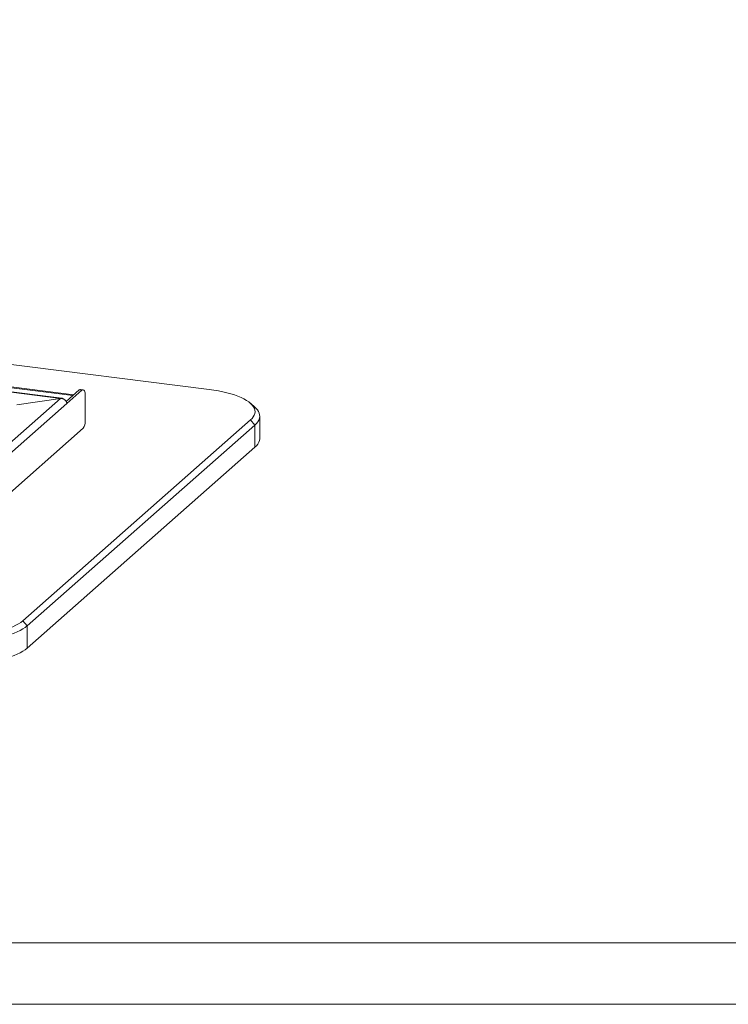
# Model space of a CAD drawing. Units: millimetres. Extents: x 5 to 415, y 5 to 292.
# Drawn here: x 211 to 269, y 5 to 85 of the extents above; entities that cross this region are included whole.
import ezdxf

# ---------------------------------------------------------------- set-up
doc = ezdxf.new("R2010")
doc.units = ezdxf.units.MM
doc.layers.add('BEMAßUNG', color=96, linetype='Continuous')
doc.styles.add('SLDTEXTSTYLE0', font='TXT', dxfattribs={"width": 0.75})
doc.styles.add('SLDTEXTSTYLE2', font='TXT', dxfattribs={"width": 0.666667})
doc.dimstyles.new('SLDDIMSTYLE3', dxfattribs={"dimtxt": 3.5, "dimasz": 3.302, "dimexe": 0, "dimexo": 0.0625, "dimgap": 0.875, "dimtad": 1, "dimlfac": 9, "dimrnd": 1e-09, "dimzin": 12, "dimdsep": 46, "dimtxsty": 'SLDTEXTSTYLE0', "dimsah": 1, "dimcen": 0.09, "dimadec": 0, "dimazin": 3, "dimtfac": 1, "dimtofl": 0, "dimtmove": 0, "dimatfit": 3, "dimfxl": 0, "dimfrac": 2, "dimtolj": 1, "dimtzin": 12, "dimarcsym": 0})

# ---------------------------------------------------------------- blocks, each defined once
blk = doc.blocks.new('_D_13')
at = {"layer": 'BEMAßUNG'}
for p, q in [((78.588, 135.151), (78.588, 96.013)), ((225.255, 135.151), (225.255, 96.013)), ((78.588, 97.013), (225.255, 97.013))]:
    blk.add_line(p, q, dxfattribs=at)
for points in [[(78.588, 97.013), (81.89, 96.505), (81.89, 97.521)], [(225.255, 97.013), (221.953, 97.521), (221.953, 96.505)]]:
    blk.add_solid(points, dxfattribs=at)
at = {"layer": 'BEMAßUNG', "char_height": 3.5, "attachment_point": 1}
for s, insert, style in [('4 x 330 =', (137.602, 101.524), 'SLDTEXTSTYLE2'), ('1320', (158.189, 101.524), 'SLDTEXTSTYLE0')]:
    blk.add_mtext(s, dxfattribs=dict(at, insert=insert, style=style))

msp = doc.modelspace()

# ---------------------------------------------------------------- linework, layer by layer
at = {"color": 7, "linetype": 'Continuous', "lineweight": 15}
for p, q in [((226.7697, 55.0115), (90.6309, 72.1634)), ((208.4835, 55.505), (215.7633, 54.5878)), ((208.5651, 55.4125), (215.6817, 54.5159)), ((214.797, 54.3101), (208.8008, 55.0656)), ((216.2109, 54.9825), (215.1424, 54.0402)), ((216.4268, 54.9553), (215.2029, 53.876)), ((216.4268, 54.9553), (216.2109, 54.9825)), ((216.5229, 54.9933), (216.307, 55.0205)), ((216.6987, 52.4393), (216.6987, 54.47)), ((214.6896, 54.2936), (200.1667, 41.4856)), ((215.2029, 53.876), (200.5169, 40.9241)), ((211.1201, 53.7565), (214.6896, 54.2936)), ((230.4864, 53.5752), (230.1266, 53.8925)), ((211.6058, 36.1989), (230.1266, 52.5327)), ((230.4864, 52.1248), (211.9656, 35.791)), ((230.4864, 52.1248), (230.1266, 52.5327)), ((230.4864, 50.3117), (230.4864, 52.1248)), ((230.8838, 51.0369), (230.8838, 52.85)), ((216.5355, 51.8602), (199.1842, 36.5578)), ((230.4864, 50.3117), (211.9656, 33.9779)), ((211.6058, 36.1989), (211.9656, 35.791)), ((211.9656, 35.791), (211.9656, 33.9779))]:
    msp.add_line(p, q, dxfattribs=at)
at = {"color": 8, "linetype": 'Continuous', "lineweight": 15}
msp.add_line((208.7987, 55.0358), (214.6896, 54.2936), dxfattribs=at)
at = {"color": 7, "linetype": 'Continuous', "lineweight": 0}
for p, q in [((10, 10), (273.8785, 10)), ((5, 5), (415, 5))]:
    msp.add_line(p, q, dxfattribs=at)
at = {"color": 7, "linetype": 'Continuous', "lineweight": 15, "flags": 128}
for points in [[(216.2109, 54.9825), (216.2639, 55.0154), (216.307, 55.0205)], [(216.6987, 54.47), (216.6935, 54.6068), (216.678, 54.7292), (216.6529, 54.8325), (216.6191, 54.9125), (216.5778, 54.9664), (216.5308, 54.9919), (216.4798, 54.9882), (216.4268, 54.9553)], [(230.1266, 52.5327), (230.2584, 52.6628), (230.362, 52.7956), (230.4368, 52.9306), (230.4827, 53.0671), (230.4992, 53.2042), (230.4863, 53.3414), (230.444, 53.478), (230.3727, 53.6132), (230.2726, 53.7464), (230.1442, 53.8768), (229.9883, 54.0039), (229.8055, 54.1269), (229.5969, 54.2452), (229.3635, 54.3584), (229.1065, 54.4656), (228.8272, 54.5665), (228.527, 54.6605), (228.2075, 54.7471), (227.8702, 54.8259), (227.517, 54.8964), (227.1495, 54.9584), (226.7697, 55.0115)], [(230.4864, 53.5752), (230.5683, 53.4984), (230.6875, 53.364), (230.7788, 53.2273), (230.842, 53.0889), (230.8766, 52.9493), (230.8826, 52.8092), (230.8599, 52.6694), (230.8086, 52.5303), (230.729, 52.3928), (230.6214, 52.2574), (230.4864, 52.1248)], [(230.8838, 51.0369), (230.8826, 50.9961), (230.8599, 50.8563), (230.8086, 50.7172), (230.729, 50.5797), (230.6214, 50.4443), (230.4864, 50.3117)], [(204.1695, 35.08), (204.5597, 35.0361), (204.9583, 35.0015), (205.3632, 34.9766), (205.7725, 34.9613), (206.184, 34.9558), (206.5957, 34.9601), (207.0053, 34.9742), (207.4109, 34.998), (207.8104, 35.0313), (208.2017, 35.0741), (208.5829, 35.1261), (208.952, 35.187), (209.3071, 35.2565), (209.6464, 35.3343), (209.9682, 35.42), (210.2708, 35.5131), (210.5528, 35.6132), (210.8126, 35.7197), (211.0489, 35.8321), (211.2606, 35.9499), (211.4466, 36.0723), (211.6058, 36.1989)], [(211.9656, 35.791), (211.8037, 35.6617), (211.6157, 35.5365), (211.4026, 35.4158), (211.1652, 35.3002), (210.9046, 35.1903), (210.6222, 35.0866), (210.3193, 34.9895), (209.9971, 34.8996), (209.6573, 34.8172), (209.3015, 34.7427), (208.9312, 34.6765), (208.5482, 34.6189), (208.1543, 34.5701), (207.7513, 34.5304), (207.3412, 34.5), (206.9258, 34.4789), (206.507, 34.4674), (206.0868, 34.4654), (205.6672, 34.4729), (205.2502, 34.49), (204.8376, 34.5166), (204.4314, 34.5524), (204.0335, 34.5974)], [(211.9656, 33.9779), (211.8037, 33.8487), (211.6157, 33.7234), (211.4026, 33.6027), (211.1652, 33.4871), (210.9046, 33.3772), (210.6222, 33.2735), (210.3193, 33.1764), (209.9971, 33.0865), (209.6573, 33.0041), (209.3015, 32.9296), (208.9312, 32.8634), (208.5482, 32.8058), (208.1543, 32.757), (207.7513, 32.7173), (207.3412, 32.6869), (206.9258, 32.6658), (206.507, 32.6543), (206.0868, 32.6523), (205.6672, 32.6598), (205.2502, 32.6769), (204.8376, 32.7035), (204.4314, 32.7393), (204.0335, 32.7843)]]:
    msp.add_lwpolyline(points, dxfattribs=at)
at = {"color": 7, "linetype": 'Continuous', "lineweight": 15}
msp.add_arc((215.7918, 52.3823), 0.9087, 324.930944, 3.593111, dxfattribs=at)
for points, knots in [([(214.9359, 54.2304), (214.9346, 54.2322), (214.9075, 54.272), (214.8394, 54.3056), (214.7559, 54.3173), (214.7051, 54.2991), (214.6896, 54.2936)], [0, 0, 0, 0, 0.0196475, 0.4219095, 0.8241711, 1, 1, 1, 1]), ([(214.6896, 54.2936), (214.7001, 54.2932), (214.7283, 54.2922), (214.7743, 54.2863), (214.8198, 54.276), (214.8574, 54.2644), (214.894, 54.2507), (214.9324, 54.233), (214.9724, 54.2102), (215.0044, 54.1886), (215.0371, 54.1631), (215.0674, 54.1357), (215.0974, 54.1034), (215.1201, 54.0746), (215.1422, 54.0422), (215.1612, 54.0089), (215.178, 53.9716), (215.1935, 53.9281), (215.1993, 53.8962), (215.2029, 53.876)], [0, 0, 0, 0, 0.0415306, 0.1113565, 0.182398, 0.2254341, 0.2669719, 0.3368102, 0.393579, 0.450915, 0.4924528, 0.5622912, 0.6190601, 0.6763962, 0.717934, 0.7877723, 0.8445411, 0.9018771, 1, 1, 1, 1])]:
    msp.add_open_spline(points, degree=3, knots=knots, dxfattribs=at)

# ---------------------------------------------------------------- dimensions: what is measured, and where the dimension line sits
at = {"layer": 'BEMAßUNG'}
dim = msp.add_linear_dim(base=(225.2549, 97.0126), p1=(78.5883, 136.1515), p2=(225.2549, 136.1515), angle=0, text='4 x 330 = <>', dimstyle='SLDDIMSTYLE3', dxfattribs=at)
dim.commit()
dim.dimension.update_dxf_attribs({"geometry": '_D_13', "text_midpoint": (153.0677, 97.0126), "dimtype": 160})

doc.saveas('drawing.dxf')
